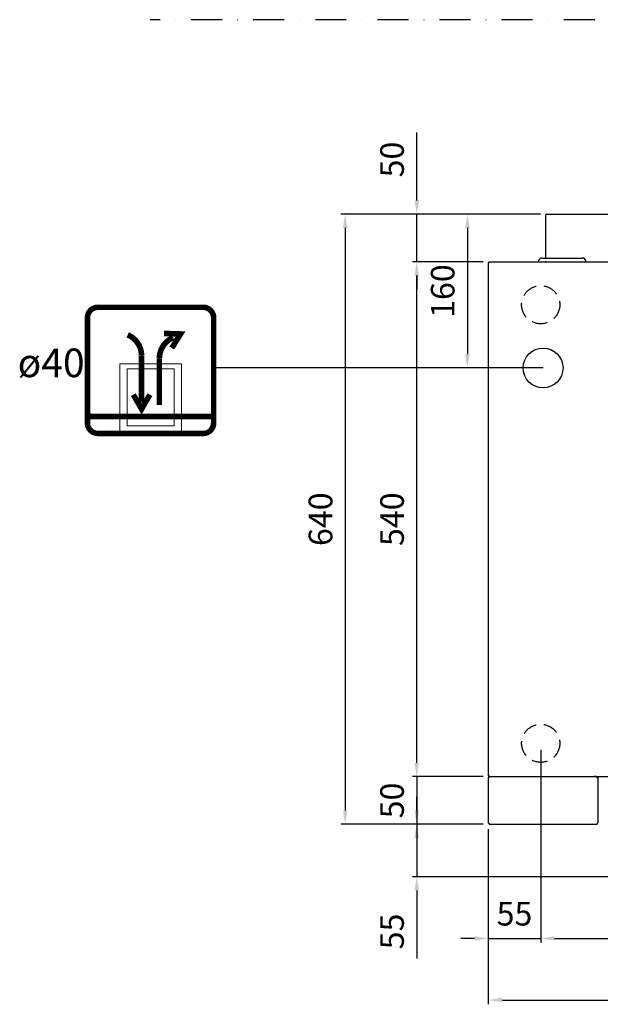
# Model space of a CAD drawing. Extents: x 13453 to 16499, y -10863 to -8687.
# Drawn here: x 13886 to 14495, y -10846 to -9813 of the extents above; entities that cross this region are included whole.
import ezdxf

# ---------------------------------------------------------------- set-up
doc = ezdxf.new("R2010")
doc.units = 0
doc.header["$LTSCALE"] = 65
doc.header["$PDMODE"] = 3
doc.header["$PDSIZE"] = -3
doc.linetypes.add('DASHDOT', pattern=[1, 0.5, -0.25, 0, -0.25])
doc.linetypes.add('HIDDEN', pattern=[0.375, 0.25, -0.125])
doc.layers.get('0').update_dxf_attribs({"linetype": 'CONTINUOUS'})
doc.layers.get('DEFPOINTS').update_dxf_attribs({"linetype": 'CONTINUOUS'})
doc.layers.add('ASSI', color=1, linetype='DASHDOT')
doc.layers.add('DIM', color=1, linetype='CONTINUOUS')
doc.styles.add('ROMANS', font='Romans.shx', dxfattribs={"width": 0.75})
doc.dimstyles.new('LAINOX-STANDARD', dxfattribs={"dimscale": 9, "dimtxt": 2.75, "dimasz": 1.6, "dimexe": 0.5, "dimexo": 0.75, "dimgap": 1.5, "dimtad": 1, "dimdec": 8, "dimdsep": 46, "dimtxsty": 'ROMANS', "dimcen": 0, "dimclrt": 4, "dimadec": 0, "dimazin": 0, "dimtfac": 0.6, "dimtdec": 8, "dimtix": 1, "dimtmove": 0, "dimatfit": 3, "dimfxl": 0, "dimtolj": 1, "dimarcsym": 0})

# ---------------------------------------------------------------- blocks, each defined once
blk = doc.blocks.new('*D8')
at = {"layer": 'DEFPOINTS', "color": 0}
for p in [(14438.8, -10017.1), (14227.2, -10657.1), (14378, -10657.1)]:
    blk.add_point(p, dxfattribs=at)
at = {"layer": 'DIM', "color": 0, "lineweight": -2}
for p, q in [((14432, -10017.1), (14222.7, -10017.1)), ((14227.2, -10031.5), (14227.2, -10642.7)), ((14371.2, -10657.1), (14222.7, -10657.1))]:
    blk.add_line(p, q, dxfattribs=at)
at = {"layer": 'DIM', "color": 0}
for points in [[(14224.8, -10031.5), (14229.6, -10031.5), (14227.2, -10017.1)], [(14224.8, -10642.7), (14229.6, -10642.7), (14227.2, -10657.1)]]:
    blk.add_solid(points, dxfattribs=at)
at = {"layer": 'DIM', "color": 4, "insert": (14201.3, -10337.1), "char_height": 24.75, "attachment_point": 5, "rotation": 90, "style": 'ROMANS'}
blk.add_mtext('\\A1;640', dxfattribs=at)
blk = doc.blocks.new('*D9')
at = {"layer": 'DEFPOINTS', "color": 0}
for p in [(14302.2, -10017.1), (14438.8, -10017.1), (14378.8, -10067.1)]:
    blk.add_point(p, dxfattribs=at)
at = {"layer": 'DIM', "color": 0, "lineweight": -2}
for p, q in [((14302.2, -10002.7), (14302.2, -9931.3)), ((14432, -10017.1), (14297.7, -10017.1)), ((14302.2, -10067.1), (14302.2, -10017.1)), ((14372, -10067.1), (14297.7, -10067.1)), ((14302.2, -10081.5), (14302.2, -10095.9))]:
    blk.add_line(p, q, dxfattribs=at)
at = {"layer": 'DIM', "color": 0}
for points in [[(14299.8, -10002.7), (14304.6, -10002.7), (14302.2, -10017.1)], [(14299.8, -10081.5), (14304.6, -10081.5), (14302.2, -10067.1)]]:
    blk.add_solid(points, dxfattribs=at)
at = {"layer": 'DIM', "color": 4, "insert": (14276.3, -9959.8), "char_height": 24.75, "attachment_point": 5, "rotation": 90, "style": 'ROMANS'}
blk.add_mtext('\\A1;50', dxfattribs=at)
blk = doc.blocks.new('*D10')
at = {"layer": 'DEFPOINTS', "color": 0}
for p in [(14378.8, -10657.1), (14302.2, -10712.1), (14530.2, -10712.1)]:
    blk.add_point(p, dxfattribs=at)
at = {"layer": 'DIM', "color": 0, "lineweight": -2}
for p, q in [((14302.2, -10642.7), (14302.2, -10628.3)), ((14372, -10657.1), (14297.7, -10657.1)), ((14302.2, -10657.1), (14302.2, -10712.1)), ((14523.4, -10712.1), (14297.7, -10712.1)), ((14302.2, -10726.5), (14302.2, -10798))]:
    blk.add_line(p, q, dxfattribs=at)
at = {"layer": 'DIM', "color": 0}
for points in [[(14299.8, -10642.7), (14304.6, -10642.7), (14302.2, -10657.1)], [(14299.8, -10726.5), (14304.6, -10726.5), (14302.2, -10712.1)]]:
    blk.add_solid(points, dxfattribs=at)
at = {"layer": 'DIM', "color": 4, "insert": (14276.3, -10769.5), "char_height": 24.75, "attachment_point": 5, "rotation": 90, "style": 'ROMANS'}
blk.add_mtext('\\A1;55', dxfattribs=at)
blk = doc.blocks.new('*D11')
at = {"layer": 'DEFPOINTS', "color": 0}
for p in [(14302.2, -10067.1), (14378.8, -10067.1), (14378.8, -10607.1)]:
    blk.add_point(p, dxfattribs=at)
at = {"layer": 'DIM', "color": 0, "lineweight": -2}
for p, q in [((14372, -10067.1), (14297.7, -10067.1)), ((14302.2, -10592.7), (14302.2, -10081.5)), ((14372, -10607.1), (14297.7, -10607.1))]:
    blk.add_line(p, q, dxfattribs=at)
at = {"layer": 'DIM', "color": 0}
for points in [[(14299.8, -10081.5), (14304.6, -10081.5), (14302.2, -10067.1)], [(14299.8, -10592.7), (14304.6, -10592.7), (14302.2, -10607.1)]]:
    blk.add_solid(points, dxfattribs=at)
at = {"layer": 'DIM', "color": 4, "insert": (14276.3, -10337.1), "char_height": 24.75, "attachment_point": 5, "rotation": 90, "style": 'ROMANS'}
blk.add_mtext('\\A1;540', dxfattribs=at)
blk = doc.blocks.new('*D20')
at = {"layer": 'DEFPOINTS', "color": 0}
for p in [(14377.2, -10655.5), (15207.2, -10653.8), (15207.2, -10841.4)]:
    blk.add_point(p, dxfattribs=at)
at = {"layer": 'DIM', "color": 0, "lineweight": -2}
for p, q in [((14377.2, -10662.3), (14377.2, -10845.9)), ((15207.2, -10660.6), (15207.2, -10845.9)), ((14391.6, -10841.4), (15192.8, -10841.4))]:
    blk.add_line(p, q, dxfattribs=at)
at = {"layer": 'DIM', "color": 0}
for points in [[(14391.6, -10839), (14391.6, -10843.8), (14377.2, -10841.4)], [(15192.8, -10839), (15192.8, -10843.8), (15207.2, -10841.4)]]:
    blk.add_solid(points, dxfattribs=at)
at = {"layer": 'DIM', "color": 4, "insert": (14792.2, -10815.5), "char_height": 24.75, "attachment_point": 5, "style": 'ROMANS'}
blk.add_mtext('\\A1;830', dxfattribs=at)
blk = doc.blocks.new('*D22')
at = {"layer": 'DEFPOINTS', "color": 0}
for p in [(14432.2, -10572.1), (14377.2, -10655.5), (14432.2, -10776.8)]:
    blk.add_point(p, dxfattribs=at)
at = {"layer": 'DIM', "color": 0, "lineweight": -2}
for p, q in [((14432.2, -10578.9), (14432.2, -10781.3)), ((14377.2, -10662.3), (14377.2, -10781.3)), ((14362.8, -10776.8), (14348.4, -10776.8)), ((14377.2, -10776.8), (14432.2, -10776.8)), ((14446.6, -10776.8), (14461, -10776.8))]:
    blk.add_line(p, q, dxfattribs=at)
at = {"layer": 'DIM', "color": 0}
for points in [[(14362.8, -10774.4), (14362.8, -10779.2), (14377.2, -10776.8)], [(14446.6, -10774.4), (14446.6, -10779.2), (14432.2, -10776.8)]]:
    blk.add_solid(points, dxfattribs=at)
at = {"layer": 'DIM', "color": 4, "insert": (14404.7, -10750.9), "char_height": 24.75, "attachment_point": 5, "style": 'ROMANS'}
blk.add_mtext('\\A1;55', dxfattribs=at)
blk = doc.blocks.new('*D23')
at = {"layer": 'DEFPOINTS', "color": 0}
for p in [(14432.2, -10572.1), (15152.2, -10572.1), (15152.2, -10776.8)]:
    blk.add_point(p, dxfattribs=at)
at = {"layer": 'DIM', "color": 0, "lineweight": -2}
for p, q in [((14432.2, -10578.9), (14432.2, -10781.3)), ((15152.2, -10578.9), (15152.2, -10781.3)), ((14446.6, -10776.8), (15137.8, -10776.8))]:
    blk.add_line(p, q, dxfattribs=at)
at = {"layer": 'DIM', "color": 0}
for points in [[(14446.6, -10774.4), (14446.6, -10779.2), (14432.2, -10776.8)], [(15137.8, -10774.4), (15137.8, -10779.2), (15152.2, -10776.8)]]:
    blk.add_solid(points, dxfattribs=at)
at = {"layer": 'DIM', "color": 4, "insert": (14792.2, -10750.9), "char_height": 24.75, "attachment_point": 5, "style": 'ROMANS'}
blk.add_mtext('\\A1;720', dxfattribs=at)
blk = doc.blocks.new('*D26')
at = {"layer": 'DEFPOINTS', "color": 0}
for p in [(14378.8, -10607.1), (14302.2, -10657.1), (14378, -10657.1)]:
    blk.add_point(p, dxfattribs=at)
at = {"layer": 'DIM', "color": 0, "lineweight": -2}
for p, q in [((14302.2, -10592.7), (14302.2, -10578.3)), ((14372, -10607.1), (14297.7, -10607.1)), ((14302.2, -10607.1), (14302.2, -10657.1)), ((14371.2, -10657.1), (14297.7, -10657.1)), ((14302.2, -10671.5), (14302.2, -10685.9))]:
    blk.add_line(p, q, dxfattribs=at)
at = {"layer": 'DIM', "color": 0}
for points in [[(14299.8, -10592.7), (14304.6, -10592.7), (14302.2, -10607.1)], [(14299.8, -10671.5), (14304.6, -10671.5), (14302.2, -10657.1)]]:
    blk.add_solid(points, dxfattribs=at)
at = {"layer": 'DIM', "color": 4, "insert": (14276.3, -10632.1), "char_height": 24.75, "attachment_point": 5, "rotation": 90, "style": 'ROMANS'}
blk.add_mtext('\\A1;50', dxfattribs=at)
blk = doc.blocks.new('WMF10')
at = {"color": 7, "lineweight": 0}
for points in [[(2206, -2647, 233, 233, 0), (2251, -2644, 233, 233, 0), (2295, -2638, 233, 233, 0), (2337, -2627, 233, 233, 0), (2377, -2612, 233, 233, 0), (2416, -2593, 233, 233, 0), (2453, -2572, 233, 233, 0), (2487, -2546, 233, 233, 0), (2518, -2518, 233, 233, 0), (2546, -2487, 233, 233, 0), (2572, -2453, 233, 233, 0), (2593, -2416, 233, 233, 0), (2612, -2377, 233, 233, 0), (2627, -2337, 233, 233, 0), (2638, -2295, 233, 233, 0), (2644, -2251, 233, 233, 0), (2647, -2205, 233, 233, 0), (2647, -2205, 233, 233, 0), (2647, -2204, 233, 233, 0), (2647, -2201, 233, 233, 0), (2647, -2193, 233, 233, 0), (2647, -2185, 233, 233, 0), (2647, -2172, 233, 233, 0), (2647, -2158, 233, 233, 0), (2647, -2141, 233, 233, 0), (2647, -2122, 233, 233, 0), (2647, -2101, 233, 233, 0), (2647, -2077, 233, 233, 0), (2647, -2052, 233, 233, 0), (2647, -2023, 233, 233, 0), (2647, -1993, 233, 233, 0), (2647, -1961, 233, 233, 0), (2647, -1927, 233, 233, 0), (2647, -1891, 233, 233, 0), (2647, -1853, 233, 233, 0), (2647, -1814, 233, 233, 0), (2647, -1772, 233, 233, 0), (2647, -1730, 233, 233, 0), (2647, -1684, 233, 233, 0), (2647, -1638, 233, 233, 0), (2647, -1591, 233, 233, 0), (2647, -1542, 233, 233, 0), (2647, -1491, 233, 233, 0), (2647, -1439, 233, 233, 0), (2647, -1386, 233, 233, 0), (2647, -1331, 233, 233, 0), (2647, -1275, 233, 233, 0), (2647, -1219, 233, 233, 0), (2647, -1160, 233, 233, 0), (2647, -1102, 233, 233, 0), (2647, -1041, 233, 233, 0), (2647, -981, 233, 233, 0), (2647, -920, 233, 233, 0), (2647, -857, 233, 233, 0), (2647, -794, 233, 233, 0), (2647, -730, 233, 233, 0), (2647, -666, 233, 233, 0), (2647, -600, 233, 233, 0), (2647, -535, 233, 233, 0), (2647, -469, 233, 233, 0), (2647, -403, 233, 233, 0), (2647, -336, 233, 233, 0), (2647, -269, 233, 233, 0), (2647, -202, 233, 233, 0), (2647, -134, 233, 233, 0), (2647, -67, 233, 233, 0), (2647, 0, 233, 233, 0), (2647, 67, 233, 233, 0), (2647, 134, 233, 233, 0), (2647, 202, 233, 233, 0), (2647, 269, 233, 233, 0), (2647, 336, 233, 233, 0), (2647, 403, 233, 233, 0), (2647, 469, 233, 233, 0), (2647, 535, 233, 233, 0), (2647, 600, 233, 233, 0), (2647, 666, 233, 233, 0), (2647, 730, 233, 233, 0), (2647, 794, 233, 233, 0), (2647, 857, 233, 233, 0), (2647, 920, 233, 233, 0), (2647, 981, 233, 233, 0), (2647, 1041, 233, 233, 0), (2647, 1102, 233, 233, 0), (2647, 1160, 233, 233, 0), (2647, 1219, 233, 233, 0), (2647, 1275, 233, 233, 0), (2647, 1331, 233, 233, 0), (2647, 1386, 233, 233, 0), (2647, 1439, 233, 233, 0), (2647, 1491, 233, 233, 0), (2647, 1542, 233, 233, 0), (2647, 1591, 233, 233, 0), (2647, 1638, 233, 233, 0), (2647, 1684, 233, 233, 0), (2647, 1730, 233, 233, 0), (2647, 1772, 233, 233, 0), (2647, 1814, 233, 233, 0), (2647, 1853, 233, 233, 0), (2647, 1891, 233, 233, 0), (2647, 1927, 233, 233, 0), (2647, 1961, 233, 233, 0), (2647, 1993, 233, 233, 0), (2647, 2023, 233, 233, 0), (2647, 2052, 233, 233, 0), (2647, 2077, 233, 233, 0), (2647, 2101, 233, 233, 0), (2647, 2122, 233, 233, 0), (2647, 2141, 233, 233, 0), (2647, 2158, 233, 233, 0), (2647, 2172, 233, 233, 0), (2647, 2185, 233, 233, 0), (2647, 2193, 233, 233, 0), (2647, 2201, 233, 233, 0), (2647, 2204, 233, 233, 0), (2647, 2205, 233, 233, 0), (2647, 2205, 233, 233, 0), (2644, 2251, 233, 233, 0), (2638, 2295, 233, 233, 0), (2627, 2337, 233, 233, 0), (2612, 2377, 233, 233, 0), (2593, 2416, 233, 233, 0), (2572, 2453, 233, 233, 0), (2546, 2487, 233, 233, 0), (2518, 2518, 233, 233, 0), (2487, 2546, 233, 233, 0), (2453, 2572, 233, 233, 0), (2416, 2593, 233, 233, 0), (2377, 2612, 233, 233, 0), (2337, 2627, 233, 233, 0), (2295, 2638, 233, 233, 0), (2251, 2644, 233, 233, 0), (2206, 2647, 233, 233, 0), (2206, 2647, 233, 233, 0), (2204, 2647, 233, 233, 0), (2201, 2647, 233, 233, 0), (2194, 2647, 233, 233, 0), (2185, 2647, 233, 233, 0), (2172, 2647, 233, 233, 0), (2158, 2647, 233, 233, 0), (2141, 2647, 233, 233, 0), (2122, 2647, 233, 233, 0), (2102, 2647, 233, 233, 0), (2078, 2647, 233, 233, 0), (2052, 2647, 233, 233, 0), (2024, 2647, 233, 233, 0), (1994, 2647, 233, 233, 0), (1962, 2647, 233, 233, 0), (1928, 2647, 233, 233, 0), (1892, 2647, 233, 233, 0), (1853, 2647, 233, 233, 0), (1814, 2647, 233, 233, 0), (1773, 2647, 233, 233, 0), (1730, 2647, 233, 233, 0), (1685, 2647, 233, 233, 0), (1639, 2647, 233, 233, 0), (1591, 2647, 233, 233, 0), (1542, 2647, 233, 233, 0), (1491, 2647, 233, 233, 0), (1439, 2647, 233, 233, 0), (1386, 2647, 233, 233, 0), (1331, 2647, 233, 233, 0), (1275, 2647, 233, 233, 0), (1219, 2647, 233, 233, 0), (1160, 2647, 233, 233, 0), (1102, 2647, 233, 233, 0), (1042, 2647, 233, 233, 0), (981, 2647, 233, 233, 0), (920, 2647, 233, 233, 0), (857, 2647, 233, 233, 0), (794, 2647, 233, 233, 0), (730, 2647, 233, 233, 0), (666, 2647, 233, 233, 0), (600, 2647, 233, 233, 0), (535, 2647, 233, 233, 0), (469, 2647, 233, 233, 0), (403, 2647, 233, 233, 0), (336, 2647, 233, 233, 0), (269, 2647, 233, 233, 0), (202, 2647, 233, 233, 0), (135, 2647, 233, 233, 0), (67, 2647, 233, 233, 0), (0, 2647, 233, 233, 0), (-67, 2647, 233, 233, 0), (-134, 2647, 233, 233, 0), (-202, 2647, 233, 233, 0), (-269, 2647, 233, 233, 0), (-336, 2647, 233, 233, 0), (-402, 2647, 233, 233, 0), (-469, 2647, 233, 233, 0), (-534, 2647, 233, 233, 0), (-600, 2647, 233, 233, 0), (-666, 2647, 233, 233, 0), (-730, 2647, 233, 233, 0), (-794, 2647, 233, 233, 0), (-856, 2647, 233, 233, 0), (-919, 2647, 233, 233, 0), (-981, 2647, 233, 233, 0), (-1041, 2647, 233, 233, 0), (-1102, 2647, 233, 233, 0), (-1160, 2647, 233, 233, 0), (-1218, 2647, 233, 233, 0), (-1275, 2647, 233, 233, 0), (-1331, 2647, 233, 233, 0), (-1385, 2647, 233, 233, 0), (-1439, 2647, 233, 233, 0), (-1491, 2647, 233, 233, 0), (-1541, 2647, 233, 233, 0), (-1591, 2647, 233, 233, 0), (-1638, 2647, 233, 233, 0), (-1684, 2647, 233, 233, 0), (-1730, 2647, 233, 233, 0), (-1772, 2647, 233, 233, 0), (-1814, 2647, 233, 233, 0), (-1853, 2647, 233, 233, 0), (-1891, 2647, 233, 233, 0), (-1927, 2647, 233, 233, 0), (-1961, 2647, 233, 233, 0), (-1993, 2647, 233, 233, 0), (-2023, 2647, 233, 233, 0), (-2052, 2647, 233, 233, 0), (-2077, 2647, 233, 233, 0), (-2101, 2647, 233, 233, 0), (-2122, 2647, 233, 233, 0), (-2141, 2647, 233, 233, 0), (-2158, 2647, 233, 233, 0), (-2172, 2647, 233, 233, 0), (-2184, 2647, 233, 233, 0), (-2193, 2647, 233, 233, 0), (-2200, 2647, 233, 233, 0), (-2204, 2647, 233, 233, 0), (-2205, 2647, 233, 233, 0), (-2205, 2647, 233, 233, 0), (-2251, 2644, 233, 233, 0), (-2294, 2638, 233, 233, 0), (-2337, 2627, 233, 233, 0), (-2377, 2612, 233, 233, 0), (-2416, 2593, 233, 233, 0), (-2453, 2572, 233, 233, 0), (-2487, 2546, 233, 233, 0), (-2518, 2518, 233, 233, 0), (-2546, 2487, 233, 233, 0), (-2572, 2453, 233, 233, 0), (-2593, 2416, 233, 233, 0), (-2612, 2377, 233, 233, 0), (-2627, 2337, 233, 233, 0), (-2638, 2295, 233, 233, 0), (-2644, 2251, 233, 233, 0), (-2647, 2205, 233, 233, 0), (-2647, 2205, 233, 233, 0), (-2647, 2204, 233, 233, 0), (-2647, 2201, 233, 233, 0), (-2647, 2193, 233, 233, 0), (-2647, 2185, 233, 233, 0), (-2647, 2172, 233, 233, 0), (-2647, 2158, 233, 233, 0), (-2647, 2141, 233, 233, 0), (-2647, 2122, 233, 233, 0), (-2647, 2101, 233, 233, 0), (-2647, 2077, 233, 233, 0), (-2647, 2052, 233, 233, 0), (-2647, 2023, 233, 233, 0), (-2647, 1993, 233, 233, 0), (-2647, 1961, 233, 233, 0), (-2647, 1927, 233, 233, 0), (-2647, 1891, 233, 233, 0), (-2647, 1853, 233, 233, 0), (-2647, 1814, 233, 233, 0), (-2647, 1772, 233, 233, 0), (-2647, 1730, 233, 233, 0), (-2647, 1684, 233, 233, 0), (-2647, 1638, 233, 233, 0), (-2647, 1591, 233, 233, 0), (-2647, 1542, 233, 233, 0), (-2647, 1491, 233, 233, 0), (-2647, 1439, 233, 233, 0), (-2647, 1386, 233, 233, 0), (-2647, 1331, 233, 233, 0), (-2647, 1275, 233, 233, 0), (-2647, 1219, 233, 233, 0), (-2647, 1160, 233, 233, 0), (-2647, 1102, 233, 233, 0), (-2647, 1041, 233, 233, 0), (-2647, 981, 233, 233, 0), (-2647, 920, 233, 233, 0), (-2647, 857, 233, 233, 0), (-2647, 794, 233, 233, 0), (-2647, 730, 233, 233, 0), (-2647, 666, 233, 233, 0), (-2647, 600, 233, 233, 0), (-2647, 535, 233, 233, 0), (-2647, 469, 233, 233, 0), (-2647, 403, 233, 233, 0), (-2647, 336, 233, 233, 0), (-2647, 269, 233, 233, 0), (-2647, 202, 233, 233, 0), (-2647, 134, 233, 233, 0), (-2647, 67, 233, 233, 0), (-2647, 0, 233, 233, 0), (-2647, -67, 233, 233, 0), (-2647, -134, 233, 233, 0), (-2647, -202, 233, 233, 0), (-2647, -269, 233, 233, 0), (-2647, -336, 233, 233, 0), (-2647, -403, 233, 233, 0), (-2647, -469, 233, 233, 0), (-2647, -535, 233, 233, 0), (-2647, -600, 233, 233, 0), (-2647, -666, 233, 233, 0), (-2647, -730, 233, 233, 0), (-2647, -794, 233, 233, 0), (-2647, -857, 233, 233, 0), (-2647, -920, 233, 233, 0), (-2647, -981, 233, 233, 0), (-2647, -1041, 233, 233, 0), (-2647, -1102, 233, 233, 0), (-2647, -1160, 233, 233, 0), (-2647, -1219, 233, 233, 0), (-2647, -1275, 233, 233, 0), (-2647, -1331, 233, 233, 0), (-2647, -1386, 233, 233, 0), (-2647, -1439, 233, 233, 0), (-2647, -1491, 233, 233, 0), (-2647, -1542, 233, 233, 0), (-2647, -1591, 233, 233, 0), (-2647, -1638, 233, 233, 0), (-2647, -1684, 233, 233, 0), (-2647, -1730, 233, 233, 0), (-2647, -1772, 233, 233, 0), (-2647, -1814, 233, 233, 0), (-2647, -1853, 233, 233, 0), (-2647, -1891, 233, 233, 0), (-2647, -1927, 233, 233, 0), (-2647, -1961, 233, 233, 0), (-2647, -1993, 233, 233, 0), (-2647, -2023, 233, 233, 0), (-2647, -2052, 233, 233, 0), (-2647, -2077, 233, 233, 0), (-2647, -2101, 233, 233, 0), (-2647, -2122, 233, 233, 0), (-2647, -2141, 233, 233, 0), (-2647, -2158, 233, 233, 0), (-2647, -2172, 233, 233, 0), (-2647, -2185, 233, 233, 0), (-2647, -2193, 233, 233, 0), (-2647, -2201, 233, 233, 0), (-2647, -2204, 233, 233, 0), (-2647, -2205, 233, 233, 0), (-2647, -2205, 233, 233, 0), (-2644, -2251, 233, 233, 0), (-2638, -2295, 233, 233, 0), (-2627, -2337, 233, 233, 0), (-2612, -2377, 233, 233, 0), (-2593, -2416, 233, 233, 0), (-2572, -2453, 233, 233, 0), (-2546, -2487, 233, 233, 0), (-2518, -2518, 233, 233, 0), (-2487, -2546, 233, 233, 0), (-2453, -2572, 233, 233, 0), (-2416, -2593, 233, 233, 0), (-2377, -2612, 233, 233, 0), (-2337, -2627, 233, 233, 0), (-2294, -2638, 233, 233, 0), (-2251, -2644, 233, 233, 0), (-2205, -2647, 233, 233, 0), (-2205, -2647, 233, 233, 0), (-2204, -2647, 233, 233, 0), (-2200, -2647, 233, 233, 0), (-2193, -2647, 233, 233, 0), (-2184, -2647, 233, 233, 0), (-2172, -2647, 233, 233, 0), (-2158, -2647, 233, 233, 0), (-2141, -2647, 233, 233, 0), (-2122, -2647, 233, 233, 0), (-2101, -2647, 233, 233, 0), (-2077, -2647, 233, 233, 0), (-2052, -2647, 233, 233, 0), (-2023, -2647, 233, 233, 0), (-1993, -2647, 233, 233, 0), (-1961, -2647, 233, 233, 0), (-1927, -2647, 233, 233, 0), (-1891, -2647, 233, 233, 0), (-1853, -2647, 233, 233, 0), (-1814, -2647, 233, 233, 0), (-1772, -2647, 233, 233, 0), (-1730, -2647, 233, 233, 0), (-1684, -2647, 233, 233, 0), (-1638, -2647, 233, 233, 0), (-1591, -2647, 233, 233, 0), (-1541, -2647, 233, 233, 0), (-1491, -2647, 233, 233, 0), (-1439, -2647, 233, 233, 0), (-1385, -2647, 233, 233, 0), (-1331, -2647, 233, 233, 0), (-1275, -2647, 233, 233, 0), (-1218, -2647, 233, 233, 0), (-1160, -2647, 233, 233, 0), (-1102, -2647, 233, 233, 0), (-1041, -2647, 233, 233, 0), (-981, -2647, 233, 233, 0), (-919, -2647, 233, 233, 0), (-856, -2647, 233, 233, 0), (-794, -2647, 233, 233, 0), (-730, -2647, 233, 233, 0), (-666, -2647, 233, 233, 0), (-600, -2647, 233, 233, 0), (-534, -2647, 233, 233, 0), (-469, -2647, 233, 233, 0), (-402, -2647, 233, 233, 0), (-336, -2647, 233, 233, 0), (-269, -2647, 233, 233, 0), (-202, -2647, 233, 233, 0), (-134, -2647, 233, 233, 0), (-67, -2647, 233, 233, 0), (0, -2647, 233, 233, 0), (67, -2647, 233, 233, 0), (135, -2647, 233, 233, 0), (202, -2647, 233, 233, 0), (269, -2647, 233, 233, 0), (336, -2647, 233, 233, 0), (403, -2647, 233, 233, 0), (469, -2647, 233, 233, 0), (535, -2647, 233, 233, 0), (600, -2647, 233, 233, 0), (666, -2647, 233, 233, 0), (730, -2647, 233, 233, 0), (794, -2647, 233, 233, 0), (857, -2647, 233, 233, 0), (920, -2647, 233, 233, 0), (981, -2647, 233, 233, 0), (1042, -2647, 233, 233, 0), (1102, -2647, 233, 233, 0), (1160, -2647, 233, 233, 0), (1219, -2647, 233, 233, 0), (1275, -2647, 233, 233, 0), (1331, -2647, 233, 233, 0), (1386, -2647, 233, 233, 0), (1439, -2647, 233, 233, 0), (1491, -2647, 233, 233, 0), (1542, -2647, 233, 233, 0), (1591, -2647, 233, 233, 0), (1639, -2647, 233, 233, 0), (1685, -2647, 233, 233, 0), (1730, -2647, 233, 233, 0), (1773, -2647, 233, 233, 0), (1814, -2647, 233, 233, 0), (1853, -2647, 233, 233, 0), (1892, -2647, 233, 233, 0), (1928, -2647, 233, 233, 0), (1962, -2647, 233, 233, 0), (1994, -2647, 233, 233, 0), (2024, -2647, 233, 233, 0), (2052, -2647, 233, 233, 0), (2078, -2647, 233, 233, 0), (2102, -2647, 233, 233, 0), (2122, -2647, 233, 233, 0), (2141, -2647, 233, 233, 0), (2158, -2647, 233, 233, 0), (2172, -2647, 233, 233, 0), (2185, -2647, 233, 233, 0), (2194, -2647, 233, 233, 0), (2201, -2647, 233, 233, 0), (2204, -2647, 233, 233, 0), (2206, -2647, 233, 233, 0), (2206, -2647, 233, 233, 0), (2206, -2647, 233, 233, 0)], [(565, 1551, 233, 233, 0), (1261, 1527, 233, 233, 0), (891, 936, 233, 233, 0)], [(-958, 1490, 233, 233, 0), (-918, 1472, 233, 233, 0), (-878, 1451, 233, 233, 0), (-840, 1429, 233, 233, 0), (-802, 1407, 233, 233, 0), (-767, 1381, 233, 233, 0), (-733, 1355, 233, 233, 0), (-699, 1326, 233, 233, 0), (-667, 1296, 233, 233, 0), (-636, 1265, 233, 233, 0), (-607, 1233, 233, 233, 0), (-579, 1199, 233, 233, 0), (-553, 1164, 233, 233, 0), (-529, 1127, 233, 233, 0), (-505, 1090, 233, 233, 0), (-484, 1052, 233, 233, 0), (-465, 1011, 233, 233, 0), (-448, 971, 233, 233, 0), (-431, 929, 233, 233, 0), (-418, 887, 233, 233, 0), (-406, 843, 233, 233, 0), (-397, 799, 233, 233, 0), (-388, 754, 233, 233, 0), (-383, 708, 233, 233, 0), (-380, 662, 233, 233, 0), (-379, 615, 233, 233, 0)], [(951, 1377, 233, 233, 0), (910, 1360, 233, 233, 0), (871, 1339, 233, 233, 0), (833, 1317, 233, 233, 0), (796, 1294, 233, 233, 0), (760, 1269, 233, 233, 0), (725, 1242, 233, 233, 0), (692, 1214, 233, 233, 0), (660, 1184, 233, 233, 0), (629, 1153, 233, 233, 0), (600, 1121, 233, 233, 0), (572, 1087, 233, 233, 0), (546, 1052, 233, 233, 0), (521, 1015, 233, 233, 0), (498, 977, 233, 233, 0), (477, 939, 233, 233, 0), (458, 899, 233, 233, 0), (440, 858, 233, 233, 0), (424, 817, 233, 233, 0), (411, 774, 233, 233, 0), (398, 731, 233, 233, 0), (389, 686, 233, 233, 0), (381, 642, 233, 233, 0), (376, 596, 233, 233, 0), (372, 549, 233, 233, 0), (371, 502, 233, 233, 0)], [(-379, 615, 233, 233, 0), (-378, 611, 233, 233, 0), (-377, 603, 233, 233, 0), (-376, 600, 233, 233, 0)], [(-376, 600, 233, 233, 0), (-376, -1338, 233, 233, 0)], [(371, 502, 233, 233, 0), (370, 498, 233, 233, 0), (369, 491, 233, 233, 0), (368, 487, 233, 233, 0)], [(368, 487, 233, 233, 0), (368, -1450, 233, 233, 0)], [(-724, -1018, 233, 233, 0), (-375, -1622, 233, 233, 0), (-26, -1018, 233, 233, 0)], [(-2647, -1931, 233, 233, 0), (-2647, -1959, 233, 233, 0), (-2647, -2027, 233, 233, 0), (-2647, -2109, 233, 233, 0), (-2647, -2177, 233, 233, 0), (-2647, -2205, 233, 233, 0), (-2647, -2205, 233, 233, 0), (-2644, -2251, 233, 233, 0), (-2638, -2295, 233, 233, 0), (-2627, -2337, 233, 233, 0), (-2612, -2377, 233, 233, 0), (-2593, -2416, 233, 233, 0), (-2572, -2453, 233, 233, 0), (-2546, -2487, 233, 233, 0), (-2518, -2518, 233, 233, 0), (-2487, -2546, 233, 233, 0), (-2453, -2572, 233, 233, 0), (-2416, -2593, 233, 233, 0), (-2377, -2612, 233, 233, 0), (-2337, -2627, 233, 233, 0), (-2294, -2638, 233, 233, 0), (-2251, -2644, 233, 233, 0), (-2205, -2647, 233, 233, 0), (-2205, -2647, 233, 233, 0), (-2204, -2647, 233, 233, 0), (-2200, -2647, 233, 233, 0), (-2193, -2647, 233, 233, 0), (-2184, -2647, 233, 233, 0), (-2172, -2647, 233, 233, 0), (-2158, -2647, 233, 233, 0), (-2141, -2647, 233, 233, 0), (-2122, -2647, 233, 233, 0), (-2101, -2647, 233, 233, 0), (-2077, -2647, 233, 233, 0), (-2052, -2647, 233, 233, 0), (-2023, -2647, 233, 233, 0), (-1993, -2647, 233, 233, 0), (-1961, -2647, 233, 233, 0), (-1927, -2647, 233, 233, 0), (-1891, -2647, 233, 233, 0), (-1853, -2647, 233, 233, 0), (-1814, -2647, 233, 233, 0), (-1772, -2647, 233, 233, 0), (-1730, -2647, 233, 233, 0), (-1684, -2647, 233, 233, 0), (-1638, -2647, 233, 233, 0), (-1591, -2647, 233, 233, 0), (-1541, -2647, 233, 233, 0), (-1491, -2647, 233, 233, 0), (-1439, -2647, 233, 233, 0), (-1385, -2647, 233, 233, 0), (-1331, -2647, 233, 233, 0), (-1275, -2647, 233, 233, 0), (-1218, -2647, 233, 233, 0), (-1160, -2647, 233, 233, 0), (-1102, -2647, 233, 233, 0), (-1041, -2647, 233, 233, 0), (-981, -2647, 233, 233, 0), (-919, -2647, 233, 233, 0), (-856, -2647, 233, 233, 0), (-794, -2647, 233, 233, 0), (-730, -2647, 233, 233, 0), (-666, -2647, 233, 233, 0), (-600, -2647, 233, 233, 0), (-534, -2647, 233, 233, 0), (-469, -2647, 233, 233, 0), (-402, -2647, 233, 233, 0), (-336, -2647, 233, 233, 0), (-269, -2647, 233, 233, 0), (-202, -2647, 233, 233, 0), (-134, -2647, 233, 233, 0), (-67, -2647, 233, 233, 0), (0, -2647, 233, 233, 0), (67, -2647, 233, 233, 0), (135, -2647, 233, 233, 0), (202, -2647, 233, 233, 0), (269, -2647, 233, 233, 0), (336, -2647, 233, 233, 0), (403, -2647, 233, 233, 0), (469, -2647, 233, 233, 0), (535, -2647, 233, 233, 0), (600, -2647, 233, 233, 0), (666, -2647, 233, 233, 0), (730, -2647, 233, 233, 0), (794, -2647, 233, 233, 0), (857, -2647, 233, 233, 0), (920, -2647, 233, 233, 0), (981, -2647, 233, 233, 0), (1042, -2647, 233, 233, 0), (1102, -2647, 233, 233, 0), (1160, -2647, 233, 233, 0), (1219, -2647, 233, 233, 0), (1275, -2647, 233, 233, 0), (1331, -2647, 233, 233, 0), (1386, -2647, 233, 233, 0), (1439, -2647, 233, 233, 0), (1491, -2647, 233, 233, 0), (1542, -2647, 233, 233, 0), (1591, -2647, 233, 233, 0), (1639, -2647, 233, 233, 0), (1685, -2647, 233, 233, 0), (1730, -2647, 233, 233, 0), (1773, -2647, 233, 233, 0), (1814, -2647, 233, 233, 0), (1853, -2647, 233, 233, 0), (1892, -2647, 233, 233, 0), (1928, -2647, 233, 233, 0), (1962, -2647, 233, 233, 0), (1994, -2647, 233, 233, 0), (2024, -2647, 233, 233, 0), (2052, -2647, 233, 233, 0), (2078, -2647, 233, 233, 0), (2102, -2647, 233, 233, 0), (2122, -2647, 233, 233, 0), (2141, -2647, 233, 233, 0), (2158, -2647, 233, 233, 0), (2172, -2647, 233, 233, 0), (2185, -2647, 233, 233, 0), (2194, -2647, 233, 233, 0), (2201, -2647, 233, 233, 0), (2204, -2647, 233, 233, 0), (2206, -2647, 233, 233, 0), (2206, -2647, 233, 233, 0), (2251, -2644, 233, 233, 0), (2295, -2638, 233, 233, 0), (2337, -2627, 233, 233, 0), (2377, -2612, 233, 233, 0), (2416, -2593, 233, 233, 0), (2453, -2572, 233, 233, 0), (2487, -2546, 233, 233, 0), (2518, -2518, 233, 233, 0), (2546, -2487, 233, 233, 0), (2572, -2453, 233, 233, 0), (2593, -2416, 233, 233, 0), (2612, -2377, 233, 233, 0), (2627, -2337, 233, 233, 0), (2638, -2295, 233, 233, 0), (2644, -2251, 233, 233, 0), (2647, -2205, 233, 233, 0), (2647, -2205, 233, 233, 0), (2647, -2177, 233, 233, 0), (2647, -2109, 233, 233, 0), (2647, -2027, 233, 233, 0), (2647, -1959, 233, 233, 0), (2647, -1931, 233, 233, 0), (2647, -1931, 233, 233, 0), (-2647, -1931, 233, 233, 0), (-2647, -1931, 233, 233, 0)]]:
    blk.add_lwpolyline(points, format="xyseb", dxfattribs=at)
for points in [[(-1287, -2642), (1300, -2642), (1300, 277), (-1287, 277), (-1287, -2642), (-1287, -2642)], [(988, -2328), (-975, -2328), (-975, 65), (988, 65), (988, -2328), (988, -2328)], [(-2647, -1931), (-2647, -1959), (-2647, -2027), (-2647, -2109), (-2647, -2177), (-2647, -2205), (-2647, -2205), (-2644, -2251), (-2638, -2295), (-2627, -2337), (-2612, -2377), (-2593, -2416), (-2572, -2453), (-2546, -2487), (-2518, -2518), (-2487, -2546), (-2453, -2572), (-2416, -2593), (-2377, -2612), (-2337, -2627), (-2294, -2638), (-2251, -2644), (-2205, -2647), (-2205, -2647), (-2204, -2647), (-2200, -2647), (-2193, -2647), (-2184, -2647), (-2172, -2647), (-2158, -2647), (-2141, -2647), (-2122, -2647), (-2101, -2647), (-2077, -2647), (-2052, -2647), (-2023, -2647), (-1993, -2647), (-1961, -2647), (-1927, -2647), (-1891, -2647), (-1853, -2647), (-1814, -2647), (-1772, -2647), (-1730, -2647), (-1684, -2647), (-1638, -2647), (-1591, -2647), (-1541, -2647), (-1491, -2647), (-1439, -2647), (-1385, -2647), (-1331, -2647), (-1275, -2647), (-1218, -2647), (-1160, -2647), (-1102, -2647), (-1041, -2647), (-981, -2647), (-919, -2647), (-856, -2647), (-794, -2647), (-730, -2647), (-666, -2647), (-600, -2647), (-534, -2647), (-469, -2647), (-402, -2647), (-336, -2647), (-269, -2647), (-202, -2647), (-134, -2647), (-67, -2647), (0, -2647), (67, -2647), (135, -2647), (202, -2647), (269, -2647), (336, -2647), (403, -2647), (469, -2647), (535, -2647), (600, -2647), (666, -2647), (730, -2647), (794, -2647), (857, -2647), (920, -2647), (981, -2647), (1042, -2647), (1102, -2647), (1160, -2647), (1219, -2647), (1275, -2647), (1331, -2647), (1386, -2647), (1439, -2647), (1491, -2647), (1542, -2647), (1591, -2647), (1639, -2647), (1685, -2647), (1730, -2647), (1773, -2647), (1814, -2647), (1853, -2647), (1892, -2647), (1928, -2647), (1962, -2647), (1994, -2647), (2024, -2647), (2052, -2647), (2078, -2647), (2102, -2647), (2122, -2647), (2141, -2647), (2158, -2647), (2172, -2647), (2185, -2647), (2194, -2647), (2201, -2647), (2204, -2647), (2206, -2647), (2206, -2647), (2251, -2644), (2295, -2638), (2337, -2627), (2377, -2612), (2416, -2593), (2453, -2572), (2487, -2546), (2518, -2518), (2546, -2487), (2572, -2453), (2593, -2416), (2612, -2377), (2627, -2337), (2638, -2295), (2644, -2251), (2647, -2205), (2647, -2205), (2647, -2177), (2647, -2109), (2647, -2027), (2647, -1959), (2647, -1931), (2647, -1931), (-2647, -1931), (-2647, -1931)]]:
    blk.add_lwpolyline(points, dxfattribs=at)
blk = doc.blocks.new('*D40')
at = {"layer": 'DEFPOINTS', "color": 0}
for p in [(14438.8, -10017.1), (14355.3, -10178.4), (14434.7, -10178.4)]:
    blk.add_point(p, dxfattribs=at)
at = {"layer": 'DIM', "color": 0, "lineweight": -2}
for p, q in [((14432, -10017.1), (14350.8, -10017.1)), ((14355.3, -10031.5), (14355.3, -10164)), ((14427.9, -10178.4), (14350.8, -10178.4))]:
    blk.add_line(p, q, dxfattribs=at)
at = {"layer": 'DIM', "color": 0}
for points in [[(14352.9, -10031.5), (14357.7, -10031.5), (14355.3, -10017.1)], [(14352.9, -10164), (14357.7, -10164), (14355.3, -10178.4)]]:
    blk.add_solid(points, dxfattribs=at)
at = {"layer": 'DIM', "color": 4, "insert": (14329.4, -10097.8), "char_height": 24.75, "attachment_point": 5, "rotation": 90, "style": 'ROMANS'}
blk.add_mtext('\\A1;160', dxfattribs=at)

msp = doc.modelspace()

# ---------------------------------------------------------------- linework, layer by layer
for p, q in [((14438.7712535, -10017.13374825), (15145.5712535, -10017.13374825)), ((14437.1712535, -10018.73374825), (14437.1712535, -10063.13374825)), ((14377.9712535, -10067.93374825), (14377.1712535, -10067.93374825)), ((14377.1712535, -10067.93374825), (14377.1712535, -10606.33374825)), ((14378.7712535, -10067.13374825), (14377.9712535, -10067.93374825)), ((14378.7712535, -10067.13374825), (15205.5712535, -10067.13374825)), ((14433.6712535, -10063.13374825), (14475.6712535, -10063.13374825)), ((14437.9712535, -10067.13374825), (14437.1712535, -10067.13374825)), ((14434.6712535, -10178.43374825), (14089.25812864, -10178.44873971)), ((14377.1712535, -10606.33374825), (14377.9712535, -10606.33374825)), ((14377.9712535, -10606.33374825), (14378.7712535, -10607.13374825)), ((14377.1712535, -10607.93374825), (14377.1712535, -10655.53374825)), ((14377.9712535, -10607.93374825), (14377.1712535, -10607.93374825)), ((14377.9712535, -10607.93374825), (14378.7712535, -10607.13374825)), ((14378.7712535, -10607.13374825), (14490.5712535, -10607.13374825)), ((14378.7712535, -10607.13374825), (15205.5712535, -10607.13374825)), ((14490.5712535, -10607.13374825), (14488.3712535, -10607.13374825)), ((14491.3712535, -10607.93374825), (14490.5712535, -10607.13374825)), ((14491.3712535, -10607.93374825), (14492.1712535, -10607.93374825)), ((14492.1712535, -10607.93374825), (14492.1712535, -10655.53374825)), ((14377.1712535, -10655.53374825), (14377.9712535, -10656.33374825)), ((14377.9712535, -10656.33374825), (14377.9712535, -10657.13374825)), ((14377.9712535, -10657.13374825), (14491.3712535, -10657.13374825)), ((14492.1712535, -10655.53374825), (14491.3712535, -10656.33374825)), ((14491.3712535, -10656.33374825), (14491.3712535, -10657.13374825))]:
    msp.add_line(p, q)
at = {"linetype": 'HIDDEN'}
for centre in [(14432.1712535, -10112.13374825), (14432.1712535, -10572.13374825)]:
    msp.add_circle(centre, 20, dxfattribs=at)
msp.add_circle((14434.6712535, -10178.43374825), 20.9)
for centre, radius, start, end in [((14438.7712535, -10018.73374825), 1.6, 90, 180), ((14433.6712535, -10067.13374825), 4, 90, 180), ((14475.6712535, -10067.13374825), 4, 0, 90)]:
    msp.add_arc(centre, radius, start, end)
at = {"layer": 'ASSI'}
msp.add_line((16376.670596, -9813.13374825), (14022.69146332, -9813.13374825), dxfattribs=at)

# ---------------------------------------------------------------- block references
at = {"xscale": 0.0249999999996362, "yscale": 0.0249999999996362, "zscale": 0.025}
msp.add_blockref('WMF10', (14023.07603533, -10180.96243191), dxfattribs=at)

# ---------------------------------------------------------------- texts
at = {"color": 4, "insert": (13883.75311645, -10158.09848896), "char_height": 30, "width": 105.87, "attachment_point": 1, "style": 'ROMANS'}
msp.add_mtext('ø40', dxfattribs=at)

# ---------------------------------------------------------------- dimensions: what is measured, and where the dimension line sits
at = {"layer": 'DIM'}
for base, p1, p2, override, picture, middle in [((14302.1712534951, -10017.133748247), (14378.7712534951, -10067.133748247), (14438.7712534951, -10017.133748247), {"dimtix": 0, "dimtmove": 0, "dimatfit": 3}, '*D9', (14276.2962534951, -9959.8069625328)), ((14355.256124374, -10178.433748247), (14438.7712534951, -10017.133748247), (14434.6712534951, -10178.433748247), {"dimrnd": 5}, '*D40', (14329.381124374, -10097.783748247)), ((14302.1712534951, -10712.133748247), (14378.7712534951, -10657.133748247), (14530.1712534951, -10712.133748247), {"dimtix": 0, "dimtmove": 0, "dimatfit": 3}, '*D10', (14276.2962534951, -10769.4605339613))]:
    dim = msp.add_linear_dim(base=base, p1=p1, p2=p2, angle=90, dimstyle='LAINOX-STANDARD', override=override, dxfattribs=at)
    dim.commit()
    dim.dimension.update_dxf_attribs({"geometry": picture, "text_midpoint": middle})
for base, p1, p2, picture, middle in [((14227.1712534951, -10657.133748247), (14438.7712534951, -10017.133748247), (14377.9712534951, -10657.133748247), '*D8', (14201.2962534951, -10337.133748247)), ((14302.1712534951, -10067.133748247), (14378.7712534951, -10607.133748247), (14378.7712534951, -10067.133748247), '*D11', (14276.2962534951, -10337.133748247)), ((14302.1712534951, -10657.133748247), (14378.7712534951, -10607.1337482471), (14377.9712534951, -10657.133748247), '*D26', (14276.2962534951, -10632.133748247))]:
    dim = msp.add_linear_dim(base=base, p1=p1, p2=p2, angle=90, dimstyle='LAINOX-STANDARD', dxfattribs=at)
    dim.commit()
    dim.dimension.update_dxf_attribs({"geometry": picture, "text_midpoint": middle})
for base, p1, p2, picture, middle in [((14432.1712534951, -10776.7686181875), (14377.1712534951, -10655.533748247), (14432.1712534951, -10572.133748247), '*D22', (14404.6712534951, -10750.8936181875)), ((15152.1712534951, -10776.7686181875), (14432.1712534951, -10572.133748247), (15152.1712534951, -10572.133748247), '*D23', (14792.1712534951, -10750.8936181875)), ((15207.1712534951, -10841.414132613), (14377.1712534951, -10655.533748247), (15207.1712534951, -10653.8337482471), '*D20', (14792.1712534951, -10815.539132613))]:
    dim = msp.add_linear_dim(base=base, p1=p1, p2=p2, dimstyle='LAINOX-STANDARD', dxfattribs=at)
    dim.commit()
    dim.dimension.update_dxf_attribs({"geometry": picture, "text_midpoint": middle})

doc.saveas('drawing.dxf')
